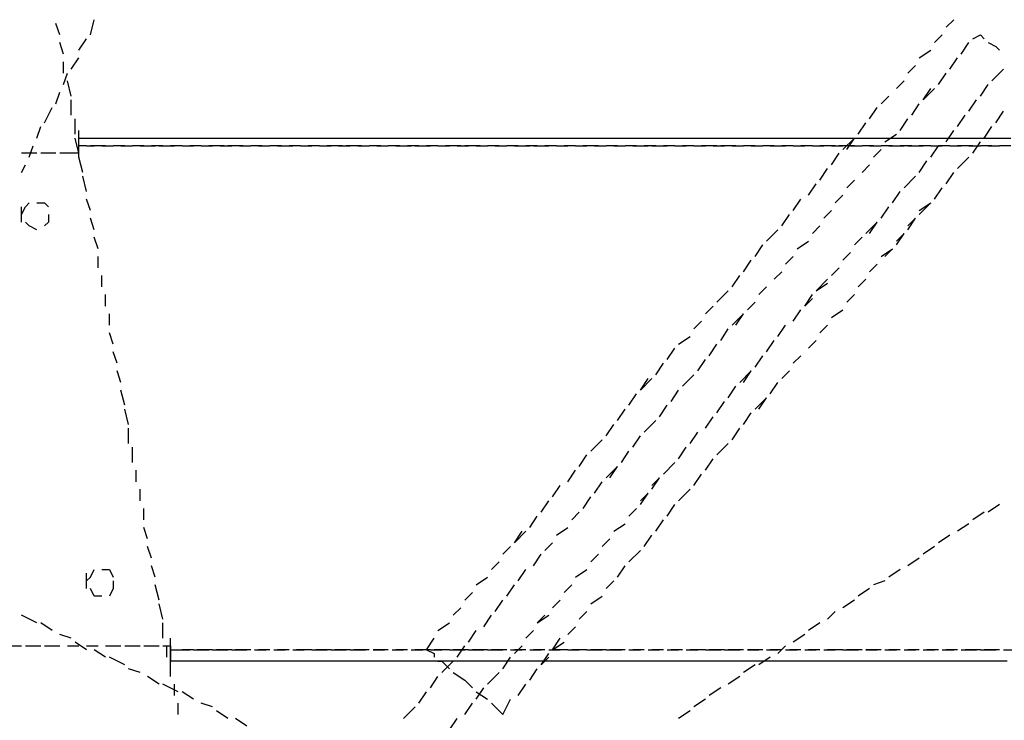
# Model space of a CAD drawing. Units: inches. Extents: x -3 to 25075, y -1 to 12425.
# Drawn here: x 2923 to 3079, y 6655 to 6766 of the extents above; entities that cross this region are included whole.
import ezdxf

# ---------------------------------------------------------------- set-up
doc = ezdxf.new("R2010")
doc.units = ezdxf.units.IN
doc.header["$MEASUREMENT"] = 0

msp = doc.modelspace()

# ---------------------------------------------------------------- linework, layer by layer
for points in [[(2934.208, 6763.636), (2934.814, 6766.06)], [(3069.966, 6764.848), (3071.178, 6766.06)], [(3069.966, 6764.848), (3071.178, 6766.06)], [(2929.36, 6763.636), (2928.754, 6765.454)], [(2929.966, 6760.606), (2929.36, 6762.424)], [(2932.39, 6761.212), (2933.602, 6763.03)], [(3068.148, 6762.424), (3069.36, 6763.636)], [(3068.148, 6762.424), (3069.36, 6763.636)], [(3072.39, 6760.606), (3073.602, 6762.424)], [(3072.39, 6760.606), (3073.602, 6762.424)], [(3074.208, 6763.03), (3075.42, 6763.636)], [(3074.208, 6763.03), (3075.42, 6763.636)], [(3075.42, 6763.636), (3075.42, 6763.636), (3076.026, 6763.03)], [(3075.42, 6763.636), (3075.42, 6763.636), (3076.026, 6763.03)], [(3076.632, 6762.424), (3077.844, 6761.818)], [(3076.632, 6762.424), (3077.844, 6761.818)], [(3065.723, 6760), (3067.541, 6761.212)], [(3065.723, 6760), (3067.541, 6761.212)], [(3077.844, 6761.818), (3078.451, 6761.212)], [(3077.844, 6761.818), (3078.451, 6761.212)], [(2929.966, 6757.575), (2929.966, 6759.393)], [(2931.178, 6758.181), (2932.39, 6760)], [(3070.572, 6758.181), (3071.784, 6760)], [(3070.572, 6758.181), (3071.784, 6760)], [(3063.905, 6757.575), (3065.117, 6758.787)], [(3063.905, 6757.575), (3065.117, 6758.787)], [(3077.238, 6756.363), (3079.057, 6758.181)], [(3077.238, 6756.363), (3079.057, 6758.181)], [(2929.966, 6755.757), (2930.572, 6757.575)], [(2931.178, 6753.939), (2930.572, 6756.363)], [(3062.087, 6755.151), (3063.299, 6756.363)], [(3062.087, 6755.151), (3063.299, 6756.363)], [(3068.754, 6755.757), (3069.966, 6757.575)], [(3068.754, 6755.757), (3069.966, 6757.575)], [(3066.329, 6753.333), (3067.541, 6755.151)], [(3066.329, 6753.333), (3068.148, 6755.151)], [(3075.42, 6753.939), (3076.632, 6755.757)], [(3075.42, 6753.939), (3076.632, 6755.757)], [(2928.754, 6752.727), (2929.36, 6754.545)], [(2931.178, 6750.909), (2931.178, 6753.333)], [(3059.663, 6752.727), (3060.875, 6753.939)], [(3059.663, 6752.727), (3060.875, 6753.939)], [(3073.602, 6751.515), (3074.814, 6753.333)], [(3073.602, 6751.515), (3074.814, 6753.333)], [(2926.935, 6749.697), (2928.148, 6752.121)], [(3057.844, 6750.303), (3059.057, 6752.121)], [(3057.844, 6750.303), (3059.057, 6752.121)], [(3064.511, 6750.909), (3065.723, 6752.727)], [(3064.511, 6750.909), (3065.723, 6752.727)], [(3077.844, 6749.697), (3079.057, 6751.515)], [(3077.844, 6749.697), (3079.057, 6751.515)], [(2931.784, 6747.878), (2931.784, 6750.303)], [(3062.693, 6748.484), (3063.905, 6750.303)], [(3062.693, 6748.484), (3063.905, 6750.303)], [(3071.784, 6749.09), (3072.996, 6750.909)], [(3071.784, 6749.09), (3072.996, 6750.909)], [(2925.723, 6747.272), (2926.329, 6749.09)], [(2932.39, 6746.666), (2932.39, 6748.484)], [(3056.026, 6747.878), (3057.238, 6749.697)], [(3056.026, 6747.878), (3057.238, 6749.697)], [(3069.966, 6746.666), (3071.178, 6748.484)], [(3069.966, 6746.666), (3071.178, 6748.484)], [(3076.026, 6747.272), (3077.238, 6749.09)], [(3076.026, 6747.272), (3077.238, 6749.09)], [(2932.39, 6744.848), (2931.784, 6747.272)], [(2932.39, 6747.272), (2933.602, 6747.272)], [(2932.39, 6747.272), (2933.602, 6747.272)], [(2932.39, 6744.848), (2932.39, 6747.272)], [(2933.602, 6747.272), (2934.814, 6747.272)], [(2934.208, 6747.272), (2936.632, 6747.272)], [(2936.026, 6747.272), (2937.844, 6747.272)], [(2937.844, 6747.272), (2939.663, 6747.272)], [(2939.057, 6747.272), (2940.875, 6747.272)], [(2940.875, 6747.272), (2942.693, 6747.272)], [(2942.087, 6747.272), (2944.511, 6747.272)], [(2943.905, 6747.272), (2945.723, 6747.272)], [(2945.117, 6747.272), (2947.541, 6747.272)], [(2946.935, 6747.272), (2948.754, 6747.272)], [(2948.754, 6747.272), (2950.572, 6747.272)], [(2949.966, 6747.272), (2951.784, 6747.272)], [(2951.784, 6747.272), (2953.602, 6747.272)], [(2952.996, 6747.272), (2955.42, 6747.272)], [(2954.814, 6747.272), (2956.632, 6747.272)], [(2956.026, 6747.272), (2958.451, 6747.272)], [(2957.844, 6747.272), (2959.663, 6747.272)], [(2959.663, 6747.272), (2961.481, 6747.272)], [(2960.875, 6747.272), (2962.693, 6747.272)], [(2962.693, 6747.272), (2964.511, 6747.272)], [(2963.905, 6747.272), (2966.329, 6747.272)], [(2965.723, 6747.272), (2967.541, 6747.272)], [(2967.541, 6747.272), (2969.36, 6747.272)], [(2968.754, 6747.272), (2970.572, 6747.272)], [(2970.572, 6747.272), (2972.39, 6747.272)], [(2971.784, 6747.272), (2974.208, 6747.272)], [(2973.602, 6747.272), (2975.42, 6747.272)], [(2974.814, 6747.272), (2977.238, 6747.272)], [(2976.632, 6747.272), (2978.451, 6747.272)], [(2978.451, 6747.272), (2980.269, 6747.272)], [(2979.663, 6747.272), (2981.481, 6747.272)], [(2981.481, 6747.272), (2983.299, 6747.272)], [(2982.693, 6747.272), (2985.117, 6747.272)], [(2984.511, 6747.272), (2986.329, 6747.272)], [(2985.723, 6747.272), (2988.148, 6747.272)], [(2987.541, 6747.272), (2989.36, 6747.272)], [(2989.36, 6747.272), (2991.178, 6747.272)], [(2990.572, 6747.272), (2992.996, 6747.272)], [(2992.39, 6747.272), (2994.208, 6747.272)], [(2993.602, 6747.272), (2996.026, 6747.272)], [(2995.42, 6747.272), (2997.238, 6747.272)], [(2997.238, 6747.272), (2999.057, 6747.272)], [(2998.451, 6747.272), (3000.269, 6747.272)], [(3000.269, 6747.272), (3002.087, 6747.272)], [(3001.481, 6747.272), (3003.905, 6747.272)], [(3003.299, 6747.272), (3005.117, 6747.272)], [(3004.511, 6747.272), (3006.935, 6747.272)], [(3006.329, 6747.272), (3008.148, 6747.272)], [(3008.148, 6747.272), (3009.966, 6747.272)], [(3009.36, 6747.272), (3011.178, 6747.272)], [(3011.178, 6747.272), (3012.996, 6747.272)], [(3012.39, 6747.272), (3014.814, 6747.272)], [(3014.208, 6747.272), (3016.026, 6747.272)], [(3016.026, 6747.272), (3017.844, 6747.272)], [(3017.238, 6747.272), (3019.057, 6747.272)], [(3019.057, 6747.272), (3020.875, 6747.272)], [(3020.269, 6747.272), (3022.693, 6747.272)], [(3022.087, 6747.272), (3023.905, 6747.272)], [(3023.299, 6747.272), (3025.723, 6747.272)], [(3025.117, 6747.272), (3026.935, 6747.272)], [(3026.935, 6747.272), (3028.754, 6747.272)], [(3028.148, 6747.272), (3029.966, 6747.272)], [(3029.966, 6747.272), (3031.784, 6747.272)], [(3031.178, 6747.272), (3033.602, 6747.272)], [(3032.996, 6747.272), (3034.814, 6747.272)], [(3034.208, 6747.272), (3036.632, 6747.272)], [(3036.026, 6747.272), (3037.844, 6747.272)], [(3037.844, 6747.272), (3039.663, 6747.272)], [(3039.057, 6747.272), (3040.875, 6747.272)], [(3040.875, 6747.272), (3042.693, 6747.272)], [(3042.087, 6747.272), (3044.511, 6747.272)], [(3043.905, 6747.272), (3045.723, 6747.272)], [(3045.723, 6747.272), (3047.541, 6747.272)], [(3046.935, 6747.272), (3048.754, 6747.272)], [(3048.754, 6747.272), (3050.572, 6747.272)], [(3049.966, 6747.272), (3052.39, 6747.272)], [(3051.784, 6747.272), (3053.602, 6747.272)], [(3052.996, 6747.272), (3055.42, 6747.272)], [(3053.602, 6745.454), (3055.42, 6747.272)], [(3054.208, 6745.454), (3055.42, 6747.272)], [(3054.814, 6747.272), (3056.632, 6747.272)], [(3056.632, 6747.272), (3058.451, 6747.272)], [(3057.844, 6747.272), (3059.663, 6747.272)], [(3059.663, 6747.272), (3061.481, 6747.272)], [(3060.269, 6746.666), (3062.087, 6747.878)], [(3060.269, 6746.666), (3062.087, 6747.878)], [(3060.875, 6747.272), (3063.299, 6747.272)], [(3062.693, 6747.272), (3064.511, 6747.272)], [(3063.905, 6747.272), (3066.329, 6747.272)], [(3065.723, 6747.272), (3067.541, 6747.272)], [(3067.541, 6747.272), (3069.36, 6747.272)], [(3068.754, 6747.272), (3070.572, 6747.272)], [(3070.572, 6747.272), (3072.39, 6747.272)], [(3071.784, 6747.272), (3074.208, 6747.272)], [(3073.602, 6747.272), (3075.42, 6747.272)], [(3075.42, 6747.272), (3077.238, 6747.272)], [(3076.632, 6747.272), (3078.451, 6747.272)], [(3078.451, 6747.272), (3080.269, 6747.272)], [(2924.511, 6744.242), (2925.117, 6746.06)], [(2932.39, 6744.242), (2932.39, 6746.666)], [(2933.602, 6746.06), (2932.39, 6746.06)], [(2933.602, 6746.06), (2932.39, 6746.06)], [(2933.602, 6746.06), (2934.814, 6746.06)], [(2936.632, 6746.06), (2934.208, 6746.06)], [(2936.026, 6746.06), (2937.844, 6746.06)], [(2939.663, 6746.06), (2937.844, 6746.06)], [(2939.057, 6746.06), (2940.875, 6746.06)], [(2942.693, 6746.06), (2940.875, 6746.06)], [(2942.087, 6746.06), (2944.511, 6746.06)], [(2945.723, 6746.06), (2943.905, 6746.06)], [(2945.117, 6746.06), (2947.541, 6746.06)], [(2948.754, 6746.06), (2946.935, 6746.06)], [(2948.754, 6746.06), (2950.572, 6746.06)], [(2951.784, 6746.06), (2949.966, 6746.06)], [(2951.784, 6746.06), (2953.602, 6746.06)], [(2955.42, 6746.06), (2952.996, 6746.06)], [(2954.814, 6746.06), (2956.632, 6746.06)], [(2958.451, 6746.06), (2956.026, 6746.06)], [(2957.844, 6746.06), (2959.663, 6746.06)], [(2961.481, 6746.06), (2959.663, 6746.06)], [(2960.875, 6746.06), (2962.693, 6746.06)], [(2964.511, 6746.06), (2962.693, 6746.06)], [(2963.905, 6746.06), (2966.329, 6746.06)], [(2967.541, 6746.06), (2965.723, 6746.06)], [(2967.541, 6746.06), (2969.36, 6746.06)], [(2970.572, 6746.06), (2968.754, 6746.06)], [(2970.572, 6746.06), (2972.39, 6746.06)], [(2974.208, 6746.06), (2971.784, 6746.06)], [(2973.602, 6746.06), (2975.42, 6746.06)], [(2977.238, 6746.06), (2974.814, 6746.06)], [(2976.632, 6746.06), (2978.451, 6746.06)], [(2980.269, 6746.06), (2978.451, 6746.06)], [(2979.663, 6746.06), (2981.481, 6746.06)], [(2983.299, 6746.06), (2981.481, 6746.06)], [(2982.693, 6746.06), (2985.117, 6746.06)], [(2986.329, 6746.06), (2984.511, 6746.06)], [(2985.723, 6746.06), (2988.148, 6746.06)], [(2989.36, 6746.06), (2987.541, 6746.06)], [(2989.36, 6746.06), (2991.178, 6746.06)], [(2992.996, 6746.06), (2990.572, 6746.06)], [(2992.39, 6746.06), (2994.208, 6746.06)], [(2996.026, 6746.06), (2993.602, 6746.06)], [(2995.42, 6746.06), (2997.238, 6746.06)], [(2999.057, 6746.06), (2997.238, 6746.06)], [(2998.451, 6746.06), (3000.269, 6746.06)], [(3002.087, 6746.06), (3000.269, 6746.06)], [(3001.481, 6746.06), (3003.905, 6746.06)], [(3005.117, 6746.06), (3003.299, 6746.06)], [(3004.511, 6746.06), (3006.935, 6746.06)], [(3008.148, 6746.06), (3006.329, 6746.06)], [(3008.148, 6746.06), (3009.966, 6746.06)], [(3011.178, 6746.06), (3009.36, 6746.06)], [(3011.178, 6746.06), (3012.996, 6746.06)], [(3014.814, 6746.06), (3012.39, 6746.06)], [(3014.208, 6746.06), (3016.026, 6746.06)], [(3017.844, 6746.06), (3016.026, 6746.06)], [(3017.238, 6746.06), (3019.057, 6746.06)], [(3020.875, 6746.06), (3019.057, 6746.06)], [(3020.269, 6746.06), (3022.693, 6746.06)], [(3023.905, 6746.06), (3022.087, 6746.06)], [(3023.299, 6746.06), (3025.723, 6746.06)], [(3026.935, 6746.06), (3025.117, 6746.06)], [(3026.935, 6746.06), (3028.754, 6746.06)], [(3029.966, 6746.06), (3028.148, 6746.06)], [(3029.966, 6746.06), (3031.784, 6746.06)], [(3033.602, 6746.06), (3031.178, 6746.06)], [(3032.996, 6746.06), (3034.814, 6746.06)], [(3036.632, 6746.06), (3034.208, 6746.06)], [(3036.026, 6746.06), (3037.844, 6746.06)], [(3039.663, 6746.06), (3037.844, 6746.06)], [(3039.057, 6746.06), (3040.875, 6746.06)], [(3042.693, 6746.06), (3040.875, 6746.06)], [(3042.087, 6746.06), (3044.511, 6746.06)], [(3045.723, 6746.06), (3043.905, 6746.06)], [(3045.723, 6746.06), (3047.541, 6746.06)], [(3048.754, 6746.06), (3046.935, 6746.06)], [(3048.754, 6746.06), (3050.572, 6746.06)], [(3052.39, 6746.06), (3049.966, 6746.06)], [(3051.784, 6746.06), (3053.602, 6746.06)], [(3055.42, 6746.06), (3052.996, 6746.06)], [(3054.814, 6746.06), (3056.632, 6746.06)], [(3058.451, 6746.06), (3056.632, 6746.06)], [(3057.844, 6746.06), (3059.663, 6746.06)], [(3058.451, 6744.242), (3059.663, 6745.454)], [(3058.451, 6744.242), (3059.663, 6745.454)], [(3061.481, 6746.06), (3059.663, 6746.06)], [(3060.875, 6746.06), (3063.299, 6746.06)], [(3064.511, 6746.06), (3062.693, 6746.06)], [(3063.905, 6746.06), (3066.329, 6746.06)], [(3067.541, 6746.06), (3065.723, 6746.06)], [(3067.541, 6746.06), (3069.36, 6746.06)], [(3067.541, 6744.242), (3068.754, 6746.06)], [(3067.541, 6744.242), (3068.754, 6746.06)], [(3070.572, 6746.06), (3068.754, 6746.06)], [(3070.572, 6746.06), (3072.39, 6746.06)], [(3074.208, 6746.06), (3071.784, 6746.06)], [(3073.602, 6746.06), (3075.42, 6746.06)], [(3074.208, 6744.848), (3075.42, 6746.666)], [(3074.208, 6744.848), (3075.42, 6746.666)], [(3077.238, 6746.06), (3075.42, 6746.06)], [(3076.632, 6746.06), (3078.451, 6746.06)], [(3080.269, 6746.06), (3078.451, 6746.06)], [(2925.723, 6744.848), (2923.299, 6744.848)], [(2928.754, 6744.848), (2926.329, 6744.848)], [(2932.39, 6744.848), (2929.36, 6744.848)], [(2932.996, 6741.818), (2932.39, 6744.242)], [(3051.784, 6743.03), (3052.996, 6744.848)], [(3051.784, 6743.03), (3052.996, 6744.848)], [(3071.784, 6742.424), (3073.602, 6744.242)], [(3071.784, 6742.424), (3073.602, 6744.242)], [(2923.299, 6741.818), (2923.905, 6743.03)], [(3049.966, 6740.606), (3051.178, 6742.424)], [(3049.966, 6740.606), (3051.178, 6742.424)], [(3056.632, 6741.818), (3057.844, 6743.03)], [(3056.632, 6741.818), (3057.844, 6743.03)], [(3065.723, 6741.818), (3066.935, 6743.636)], [(3065.723, 6741.818), (3066.935, 6743.636)], [(2933.602, 6738.787), (2932.996, 6741.212)], [(3054.208, 6739.393), (3055.42, 6740.606)], [(3054.208, 6739.393), (3055.42, 6740.606)], [(3063.299, 6739.393), (3065.117, 6741.212)], [(3063.299, 6739.393), (3065.117, 6741.212)], [(3069.966, 6740), (3071.178, 6741.818)], [(3069.966, 6740), (3071.178, 6741.818)], [(3048.148, 6738.181), (3049.36, 6740)], [(3048.148, 6738.181), (3049.36, 6740)], [(3068.148, 6737.575), (3069.36, 6739.393)], [(3068.148, 6737.575), (3069.36, 6739.393)], [(2934.208, 6735.757), (2933.602, 6737.575)], [(3045.723, 6735.757), (3046.935, 6737.575)], [(3045.723, 6735.757), (3046.935, 6737.575)], [(3052.39, 6736.969), (3053.602, 6738.181)], [(3052.39, 6736.969), (3053.602, 6738.181)], [(3061.481, 6736.969), (3062.693, 6738.787)], [(3061.481, 6736.969), (3062.693, 6738.787)], [(2923.299, 6735.151), (2923.905, 6736.363), (2924.511, 6736.969)], [(2923.299, 6733.939), (2923.299, 6736.363)], [(2925.723, 6736.969), (2926.935, 6736.969), (2927.541, 6736.363)], [(3059.663, 6734.545), (3060.875, 6736.363)], [(3059.663, 6734.545), (3060.875, 6736.363)], [(3065.723, 6735.757), (3067.541, 6736.969)], [(3065.723, 6735.151), (3067.541, 6736.969)], [(2927.541, 6735.151), (2927.541, 6733.939), (2926.935, 6733.333)], [(2934.814, 6732.727), (2934.208, 6734.545)], [(3043.905, 6733.333), (3045.117, 6735.151)], [(3043.905, 6733.333), (3045.117, 6735.151)], [(3050.572, 6734.545), (3051.784, 6735.757)], [(3050.572, 6734.545), (3051.784, 6735.757)], [(3063.905, 6733.333), (3065.117, 6734.545)], [(3063.905, 6732.727), (3065.117, 6734.545)], [(2925.723, 6732.727), (2924.511, 6733.333), (2923.905, 6733.939)], [(3048.754, 6732.121), (3049.966, 6733.333)], [(3048.754, 6732.121), (3049.966, 6733.333)], [(3057.238, 6732.121), (3059.057, 6733.939)], [(3057.844, 6732.121), (3059.057, 6733.939)], [(2935.42, 6729.697), (2934.814, 6731.515)], [(3041.481, 6730.909), (3043.299, 6732.727)], [(3041.481, 6730.909), (3043.299, 6732.727)], [(3055.42, 6730.303), (3056.632, 6731.515)], [(3055.42, 6730.303), (3056.632, 6731.515)], [(3062.087, 6730.909), (3063.299, 6732.121)], [(3062.087, 6730.303), (3063.299, 6732.121)], [(3039.663, 6728.484), (3040.875, 6730.303)], [(3039.663, 6728.484), (3040.875, 6730.303)], [(3046.329, 6729.697), (3048.148, 6730.909)], [(3046.329, 6729.697), (3048.148, 6730.909)], [(3059.663, 6728.484), (3061.481, 6729.697)], [(3060.269, 6728.484), (3061.481, 6729.697)], [(2935.42, 6726.666), (2935.42, 6728.484)], [(3044.511, 6727.272), (3045.723, 6728.484)], [(3044.511, 6727.272), (3045.723, 6728.484)], [(3053.602, 6727.878), (3054.814, 6729.09)], [(3053.602, 6727.878), (3054.814, 6729.09)], [(3037.844, 6726.06), (3039.057, 6727.878)], [(3037.844, 6726.06), (3039.057, 6727.878)], [(3051.784, 6725.454), (3052.996, 6726.666)], [(3051.784, 6725.454), (3052.996, 6726.666)], [(3057.844, 6726.06), (3059.057, 6727.272)], [(3057.844, 6726.06), (3059.057, 6727.272)], [(2936.026, 6723.636), (2936.026, 6725.454)], [(3036.026, 6723.636), (3037.238, 6725.454)], [(3036.026, 6723.636), (3037.238, 6725.454)], [(3042.693, 6724.848), (3043.905, 6726.06)], [(3042.693, 6724.848), (3043.905, 6726.06)], [(3040.269, 6722.424), (3041.481, 6723.636)], [(3040.269, 6722.424), (3041.481, 6723.636)], [(3049.36, 6723.03), (3051.178, 6724.848)], [(3049.36, 6723.03), (3051.178, 6724.242)], [(3056.026, 6723.636), (3057.238, 6724.848)], [(3056.026, 6723.636), (3057.238, 6724.848)], [(2936.632, 6720.606), (2936.632, 6722.424)], [(3033.602, 6721.212), (3035.42, 6723.03)], [(3033.602, 6721.212), (3035.42, 6723.03)], [(3047.541, 6720.606), (3048.754, 6722.424)], [(3047.541, 6720.606), (3048.754, 6721.818)], [(3054.208, 6721.212), (3055.42, 6722.424)], [(3054.208, 6721.212), (3055.42, 6722.424)], [(3031.784, 6719.393), (3032.996, 6720.606)], [(3031.784, 6719.393), (3032.996, 6720.606)], [(3038.451, 6720), (3039.663, 6721.212)], [(3038.451, 6720), (3039.663, 6721.212)], [(2937.238, 6717.575), (2937.238, 6719.393)], [(3036.026, 6717.575), (3037.844, 6719.393)], [(3036.632, 6717.575), (3037.844, 6719.393)], [(3045.723, 6718.181), (3046.935, 6720)], [(3045.723, 6718.181), (3046.935, 6720)], [(3051.784, 6718.787), (3053.602, 6720)], [(3051.784, 6718.787), (3053.602, 6720)], [(3029.966, 6716.969), (3031.178, 6718.181)], [(3029.966, 6716.969), (3031.178, 6718.181)], [(3043.299, 6715.757), (3044.511, 6717.575)], [(3043.299, 6715.757), (3044.511, 6717.575)], [(3049.966, 6716.363), (3051.178, 6717.575)], [(3049.966, 6716.363), (3051.178, 6717.575)], [(2937.844, 6714.545), (2937.238, 6716.363)], [(3027.541, 6714.545), (3029.36, 6715.757)], [(3027.541, 6714.545), (3029.36, 6715.757)], [(3034.208, 6715.151), (3035.42, 6716.969)], [(3034.208, 6715.151), (3035.42, 6716.969)], [(3032.39, 6712.727), (3033.602, 6714.545)], [(3032.39, 6712.727), (3033.602, 6714.545)], [(3041.481, 6713.333), (3042.693, 6715.151)], [(3041.481, 6713.333), (3042.693, 6715.151)], [(3048.148, 6713.939), (3049.36, 6715.151)], [(3048.148, 6713.939), (3049.36, 6715.151)], [(2938.451, 6711.515), (2937.844, 6713.333)], [(3025.723, 6712.121), (3026.935, 6713.939)], [(3025.723, 6712.121), (3026.935, 6713.939)], [(3039.663, 6710.909), (3040.875, 6712.727)], [(3039.663, 6710.909), (3040.875, 6712.727)], [(3045.723, 6711.515), (3046.935, 6712.727)], [(3045.723, 6711.515), (3046.935, 6712.727)], [(3023.905, 6709.697), (3025.117, 6711.515)], [(3023.905, 6709.697), (3025.117, 6711.515)], [(3030.572, 6710.303), (3031.784, 6712.121)], [(3030.572, 6710.303), (3031.784, 6712.121)], [(2939.057, 6708.484), (2938.451, 6710.303)], [(3028.148, 6707.878), (3029.966, 6709.697)], [(3028.148, 6707.878), (3029.966, 6709.697)], [(3037.238, 6708.484), (3039.057, 6710.303)], [(3037.844, 6708.484), (3039.057, 6710.303)], [(3043.905, 6709.09), (3045.117, 6710.303)], [(3043.905, 6709.09), (3045.117, 6710.303)], [(3021.481, 6707.272), (3023.299, 6709.09)], [(3021.481, 6707.272), (3022.693, 6709.09)], [(3035.42, 6706.06), (3036.632, 6707.878)], [(3035.42, 6706.06), (3036.632, 6707.878)], [(3042.087, 6706.666), (3043.299, 6708.484)], [(3042.087, 6706.666), (3043.299, 6708.484)], [(2939.663, 6704.848), (2939.057, 6707.272)], [(3019.663, 6704.848), (3020.875, 6706.666)], [(3019.663, 6704.848), (3020.875, 6706.666)], [(3026.329, 6705.454), (3027.541, 6707.272)], [(3026.329, 6705.454), (3027.541, 6707.272)], [(3024.511, 6703.03), (3025.723, 6704.848)], [(3024.511, 6703.03), (3025.723, 6704.848)], [(3033.602, 6703.636), (3034.814, 6705.454)], [(3033.602, 6703.636), (3034.814, 6705.454)], [(3039.663, 6704.242), (3041.481, 6706.06)], [(3040.269, 6704.242), (3041.481, 6706.06)], [(2940.269, 6701.818), (2939.663, 6704.242)], [(3017.844, 6702.424), (3019.057, 6704.242)], [(3017.844, 6702.424), (3019.057, 6704.242)], [(3037.844, 6701.818), (3039.057, 6703.636)], [(3037.844, 6701.818), (3039.057, 6703.636)], [(3016.026, 6700), (3017.238, 6701.818)], [(3016.026, 6700), (3017.238, 6701.818)], [(3022.087, 6700.606), (3023.905, 6702.424)], [(3022.087, 6700.606), (3023.905, 6702.424)], [(3031.784, 6701.212), (3032.996, 6703.03)], [(3031.784, 6701.212), (3032.996, 6703.03)], [(2940.269, 6698.787), (2940.269, 6701.212)], [(3020.269, 6698.181), (3021.481, 6700)], [(3020.269, 6698.181), (3021.481, 6700)], [(3029.36, 6698.787), (3030.572, 6700.606)], [(3029.36, 6698.787), (3030.572, 6700.606)], [(3036.026, 6699.393), (3037.238, 6701.212)], [(3036.026, 6699.393), (3037.238, 6701.212)], [(3013.602, 6697.575), (3015.42, 6699.393)], [(3013.602, 6697.575), (3015.42, 6699.393)], [(3033.602, 6696.969), (3035.42, 6698.787)], [(3033.602, 6696.969), (3035.42, 6698.787)], [(2940.875, 6695.757), (2940.875, 6698.181)], [(3011.784, 6695.151), (3012.996, 6696.969)], [(3011.784, 6695.151), (3012.996, 6696.969)], [(3018.451, 6695.757), (3019.663, 6697.575)], [(3018.451, 6695.757), (3019.663, 6697.575)], [(3027.541, 6696.363), (3028.754, 6698.181)], [(3027.541, 6696.363), (3028.754, 6698.181)], [(3025.117, 6693.939), (3026.935, 6695.757)], [(3025.117, 6693.939), (3026.935, 6695.757)], [(3031.784, 6694.545), (3032.996, 6696.363)], [(3031.784, 6694.545), (3032.996, 6696.363)], [(2941.481, 6692.727), (2941.481, 6694.545)], [(3009.966, 6692.727), (3011.178, 6694.545)], [(3009.966, 6692.727), (3011.178, 6694.545)], [(3016.026, 6693.333), (3017.844, 6695.151)], [(3016.632, 6693.333), (3017.844, 6695.151)], [(3029.966, 6692.121), (3031.178, 6693.939)], [(3029.966, 6692.121), (3031.178, 6693.939)], [(3014.208, 6690.909), (3015.42, 6692.727)], [(3014.208, 6690.909), (3015.42, 6692.727)], [(3023.299, 6691.515), (3024.511, 6693.333)], [(3023.299, 6692.121), (3024.511, 6693.333)], [(2942.087, 6689.697), (2942.087, 6691.515)], [(3007.541, 6690.303), (3008.754, 6692.121)], [(3007.541, 6690.303), (3008.754, 6692.121)], [(3021.481, 6689.09), (3022.693, 6690.909)], [(3021.481, 6689.697), (3022.693, 6690.909)], [(3027.541, 6689.697), (3029.36, 6691.515)], [(3027.541, 6689.697), (3029.36, 6691.515)], [(3005.723, 6687.878), (3006.935, 6689.697)], [(3005.723, 6687.878), (3006.935, 6689.697)], [(3012.39, 6688.484), (3013.602, 6690.303)], [(3012.39, 6688.484), (3013.602, 6690.303)], [(3025.723, 6687.272), (3026.935, 6689.09)], [(3025.723, 6687.272), (3026.935, 6689.09)], [(3078.451, 6689.09), (3076.632, 6687.878)], [(2942.693, 6686.666), (2942.693, 6688.484)], [(3010.572, 6686.666), (3011.784, 6687.878)], [(3010.572, 6686.666), (3011.784, 6687.878)], [(3019.663, 6687.272), (3020.875, 6688.484)], [(3019.663, 6687.272), (3020.875, 6688.484)], [(3076.026, 6687.878), (3074.208, 6686.666)], [(3003.905, 6685.454), (3005.117, 6687.272)], [(3003.905, 6685.454), (3005.117, 6687.272)], [(3017.238, 6684.848), (3019.057, 6686.06)], [(3017.238, 6684.848), (3019.057, 6686.06)], [(3023.905, 6684.848), (3025.117, 6686.666)], [(3023.905, 6684.848), (3025.117, 6686.666)], [(3073.602, 6686.06), (3071.784, 6684.848)], [(2943.299, 6683.636), (2942.693, 6685.454)], [(3001.481, 6683.03), (3003.299, 6684.848)], [(3001.481, 6683.03), (3002.693, 6684.848)], [(3008.148, 6684.242), (3009.966, 6685.454)], [(3008.148, 6684.242), (3009.966, 6685.454)], [(3006.329, 6681.818), (3007.541, 6683.03)], [(3006.329, 6681.818), (3007.541, 6683.03)], [(3015.42, 6682.424), (3016.632, 6683.636)], [(3015.42, 6682.424), (3016.632, 6683.636)], [(3022.087, 6682.424), (3023.299, 6684.242)], [(3022.087, 6682.424), (3023.299, 6684.242)], [(3070.572, 6684.242), (3068.754, 6683.03)], [(2943.905, 6680.606), (2943.299, 6682.424)], [(2999.663, 6681.212), (3000.875, 6682.424)], [(2999.663, 6681.212), (3000.875, 6682.424)], [(3004.511, 6679.393), (3005.723, 6681.212)], [(3004.511, 6679.393), (3005.723, 6681.212)], [(3013.602, 6680), (3014.814, 6681.212)], [(3013.602, 6680), (3014.814, 6681.212)], [(3019.663, 6680), (3021.481, 6681.818)], [(3019.663, 6680), (3021.481, 6681.818)], [(3068.148, 6682.424), (3066.329, 6681.212)], [(2997.844, 6678.787), (2999.057, 6680)], [(2997.844, 6678.787), (2999.057, 6680)], [(3065.723, 6680.606), (3063.905, 6679.393)], [(2933.602, 6676.969), (2934.208, 6677.575), (2934.814, 6678.787)], [(2933.602, 6675.757), (2933.602, 6678.181)], [(2936.026, 6678.787), (2937.238, 6678.787), (2937.844, 6677.575)], [(2944.511, 6677.575), (2943.905, 6679.393)], [(3002.087, 6676.969), (3003.299, 6678.787)], [(3002.087, 6676.969), (3003.299, 6678.787)], [(3011.178, 6677.575), (3012.996, 6678.787)], [(3011.178, 6677.575), (3012.996, 6678.787)], [(3017.844, 6677.575), (3019.057, 6679.393)], [(3017.844, 6677.575), (3019.057, 6679.393)], [(3062.693, 6678.787), (3060.875, 6677.575)], [(2937.844, 6676.969), (2937.844, 6675.757), (2937.238, 6674.545)], [(2995.42, 6676.363), (2997.238, 6677.575)], [(2995.42, 6676.363), (2997.238, 6677.575)], [(3016.026, 6675.757), (3017.238, 6676.969)], [(3016.026, 6675.757), (3017.238, 6676.969)], [(3060.269, 6676.969), (3058.451, 6676.363)], [(2936.026, 6674.545), (2934.814, 6674.545), (2934.208, 6675.757)], [(2945.117, 6673.939), (2944.511, 6676.363)], [(2993.602, 6673.939), (2994.814, 6675.151)], [(2993.602, 6673.939), (2994.814, 6675.151)], [(3000.269, 6674.545), (3001.481, 6676.363)], [(3000.269, 6674.545), (3001.481, 6676.363)], [(3009.36, 6675.151), (3010.572, 6676.363)], [(3009.36, 6675.151), (3010.572, 6676.363)], [(3057.844, 6675.757), (3056.026, 6674.545)], [(2998.451, 6672.121), (2999.663, 6673.939)], [(2998.451, 6672.121), (2999.663, 6673.939)], [(3007.541, 6672.727), (3008.754, 6673.939)], [(3007.541, 6672.727), (3008.754, 6673.939)], [(3013.602, 6673.333), (3015.42, 6674.545)], [(3013.602, 6673.333), (3015.42, 6674.545)], [(3055.42, 6673.939), (3053.602, 6672.727)], [(2945.723, 6670.909), (2945.117, 6673.333)], [(2991.784, 6671.515), (2992.996, 6672.727)], [(2991.784, 6671.515), (2992.996, 6672.727)], [(3011.784, 6670.909), (3012.996, 6672.121)], [(3011.784, 6670.909), (3012.996, 6672.121)], [(3052.39, 6672.121), (3051.178, 6670.909)], [(2925.723, 6670.303), (2923.299, 6671.515)], [(2928.148, 6669.09), (2926.329, 6670.303)], [(2945.723, 6667.878), (2945.723, 6670.303)], [(2989.36, 6669.09), (2991.178, 6670.303)], [(2989.36, 6669.09), (2991.178, 6670.303)], [(2996.632, 6669.697), (2997.844, 6671.515)], [(2996.632, 6669.697), (2997.844, 6671.515)], [(3005.117, 6670.303), (3006.935, 6671.515)], [(3005.117, 6670.303), (3006.329, 6671.515)], [(3049.966, 6670.303), (3048.148, 6669.09)], [(2994.208, 6667.272), (2995.42, 6669.09)], [(2994.208, 6667.272), (2995.42, 6669.09)], [(3003.299, 6667.878), (3004.511, 6669.09)], [(3003.299, 6667.878), (3004.511, 6669.09)], [(3009.966, 6668.484), (3011.178, 6669.697)], [(3009.966, 6668.484), (3011.178, 6669.697)], [(2931.178, 6667.878), (2929.36, 6668.484)], [(2933.602, 6666.06), (2931.784, 6667.272)], [(2946.935, 6665.454), (2946.935, 6667.878)], [(2987.541, 6666.06), (2988.754, 6667.878)], [(2987.541, 6666.06), (2988.754, 6667.878)], [(3007.541, 6666.06), (3008.754, 6667.878)], [(3007.541, 6666.06), (3009.36, 6667.272)], [(3047.541, 6668.484), (3045.723, 6667.272)], [(2920.875, 6666.666), (2923.299, 6666.666)], [(2923.905, 6666.666), (2926.329, 6666.666)], [(2926.935, 6666.666), (2929.36, 6666.666)], [(2930.572, 6666.666), (2932.39, 6666.666)], [(2933.602, 6666.666), (2935.42, 6666.666)], [(2936.632, 6664.848), (2934.814, 6666.06)], [(2936.632, 6666.666), (2939.057, 6666.666)], [(2939.663, 6666.666), (2942.087, 6666.666)], [(2942.693, 6666.666), (2945.117, 6666.666)], [(2945.723, 6666.666), (2946.935, 6666.666)], [(2946.329, 6664.848), (2946.329, 6666.666)], [(2946.935, 6666.666), (2946.935, 6664.242)], [(2946.935, 6666.06), (2949.966, 6666.06)], [(2946.935, 6666.06), (2948.754, 6666.06)], [(2950.572, 6666.06), (2948.754, 6666.06)], [(2950.572, 6666.06), (2952.996, 6666.06)], [(2953.602, 6666.06), (2951.178, 6666.06)], [(2953.602, 6666.06), (2956.026, 6666.06)], [(2956.632, 6666.06), (2954.208, 6666.06)], [(2956.632, 6666.06), (2959.057, 6666.06)], [(2959.663, 6666.06), (2957.238, 6666.06)], [(2960.269, 6666.06), (2962.087, 6666.06)], [(2962.693, 6666.06), (2960.875, 6666.06)], [(2963.299, 6666.06), (2965.117, 6666.06)], [(2965.723, 6666.06), (2963.905, 6666.06)], [(2966.329, 6666.06), (2968.148, 6666.06)], [(2969.36, 6666.06), (2966.935, 6666.06)], [(2969.36, 6666.06), (2971.784, 6666.06)], [(2972.39, 6666.06), (2969.966, 6666.06)], [(2972.39, 6666.06), (2974.814, 6666.06)], [(2975.42, 6666.06), (2972.996, 6666.06)], [(2975.42, 6666.06), (2977.844, 6666.06)], [(2978.451, 6666.06), (2976.026, 6666.06)], [(2981.481, 6666.06), (2979.057, 6666.06)], [(2979.057, 6666.06), (2980.875, 6666.06)], [(2982.087, 6666.06), (2983.905, 6666.06)], [(2984.511, 6666.06), (2982.693, 6666.06)], [(2985.117, 6666.06), (2986.935, 6666.06)], [(2988.148, 6666.06), (2985.723, 6666.06)], [(2987.541, 6666.06), (2987.541, 6666.06), (2988.754, 6665.454), (2988.754, 6664.848)], [(2987.541, 6666.06), (2987.541, 6666.06), (2988.754, 6665.454), (2988.754, 6664.848)], [(2988.148, 6666.06), (2989.966, 6666.06)], [(2991.178, 6666.06), (2988.754, 6666.06)], [(2991.178, 6666.06), (2993.602, 6666.06)], [(2994.208, 6666.06), (2991.784, 6666.06)], [(2992.39, 6664.848), (2993.602, 6666.666)], [(2992.39, 6664.848), (2993.602, 6666.666)], [(2994.208, 6666.06), (2996.632, 6666.06)], [(2997.238, 6666.06), (2994.814, 6666.06)], [(2997.238, 6666.06), (2999.663, 6666.06)], [(3000.269, 6666.06), (2997.844, 6666.06)], [(3000.875, 6666.06), (3002.693, 6666.06)], [(3001.481, 6665.454), (3002.693, 6666.666)], [(3001.481, 6665.454), (3002.693, 6666.666)], [(3003.299, 6666.06), (3001.481, 6666.06)], [(3003.905, 6666.06), (3005.723, 6666.06)], [(3006.329, 6666.06), (3004.511, 6666.06)], [(3006.935, 6666.06), (3008.754, 6666.06)], [(3009.966, 6666.06), (3007.541, 6666.06)], [(3009.966, 6666.06), (3011.784, 6666.06)], [(3012.996, 6666.06), (3010.572, 6666.06)], [(3012.996, 6666.06), (3015.42, 6666.06)], [(3016.026, 6666.06), (3013.602, 6666.06)], [(3016.026, 6666.06), (3018.451, 6666.06)], [(3019.057, 6666.06), (3016.632, 6666.06)], [(3019.663, 6666.06), (3021.481, 6666.06)], [(3022.087, 6666.06), (3020.269, 6666.06)], [(3022.693, 6666.06), (3024.511, 6666.06)], [(3025.117, 6666.06), (3023.299, 6666.06)], [(3025.723, 6666.06), (3027.541, 6666.06)], [(3028.148, 6666.06), (3026.329, 6666.06)], [(3028.754, 6666.06), (3030.572, 6666.06)], [(3031.784, 6666.06), (3029.36, 6666.06)], [(3031.784, 6666.06), (3034.208, 6666.06)], [(3034.814, 6666.06), (3032.39, 6666.06)], [(3034.814, 6666.06), (3037.238, 6666.06)], [(3037.844, 6666.06), (3035.42, 6666.06)], [(3040.875, 6666.06), (3038.451, 6666.06)], [(3038.451, 6666.06), (3040.269, 6666.06)], [(3041.481, 6666.06), (3043.299, 6666.06)], [(3043.905, 6666.06), (3042.087, 6666.06)], [(3044.511, 6666.666), (3043.299, 6665.454)], [(3044.511, 6666.06), (3046.329, 6666.06)], [(3046.935, 6666.06), (3045.117, 6666.06)], [(3047.541, 6666.06), (3049.36, 6666.06)], [(3049.966, 6666.06), (3048.148, 6666.06)], [(3050.572, 6666.06), (3052.39, 6666.06)], [(3053.602, 6666.06), (3051.178, 6666.06)], [(3053.602, 6666.06), (3056.026, 6666.06)], [(3056.632, 6666.06), (3054.208, 6666.06)], [(3059.663, 6666.06), (3057.238, 6666.06)], [(3057.238, 6666.06), (3059.057, 6666.06)], [(3060.269, 6666.06), (3062.087, 6666.06)], [(3062.693, 6666.06), (3060.875, 6666.06)], [(3063.299, 6666.06), (3065.117, 6666.06)], [(3065.723, 6666.06), (3063.905, 6666.06)], [(3066.329, 6666.06), (3068.148, 6666.06)], [(3068.754, 6666.06), (3066.935, 6666.06)], [(3069.36, 6666.06), (3071.178, 6666.06)], [(3071.784, 6666.06), (3069.966, 6666.06)], [(3072.39, 6666.06), (3074.814, 6666.06)], [(3075.42, 6666.06), (3072.996, 6666.06)], [(3075.42, 6666.06), (3077.844, 6666.06)], [(3078.451, 6666.06), (3076.026, 6666.06)], [(3079.057, 6666.06), (3080.875, 6666.06)], [(2939.663, 6663.636), (2937.238, 6664.848)], [(2946.935, 6663.03), (2946.935, 6665.454)], [(2948.754, 6664.242), (2946.935, 6664.242)], [(2948.754, 6664.242), (2946.935, 6664.242)], [(2950.572, 6664.242), (2948.754, 6664.242)], [(2951.784, 6664.242), (2949.966, 6664.242)], [(2953.602, 6664.242), (2951.178, 6664.242)], [(2954.814, 6664.242), (2952.996, 6664.242)], [(2956.632, 6664.242), (2954.208, 6664.242)], [(2958.451, 6664.242), (2956.026, 6664.242)], [(2959.663, 6664.242), (2957.238, 6664.242)], [(2961.481, 6664.242), (2959.057, 6664.242)], [(2962.693, 6664.242), (2960.875, 6664.242)], [(2964.511, 6664.242), (2962.087, 6664.242)], [(2965.723, 6664.242), (2963.905, 6664.242)], [(2967.541, 6664.242), (2965.117, 6664.242)], [(2969.36, 6664.242), (2966.935, 6664.242)], [(2970.572, 6664.242), (2968.148, 6664.242)], [(2972.39, 6664.242), (2969.966, 6664.242)], [(2973.602, 6664.242), (2971.784, 6664.242)], [(2975.42, 6664.242), (2972.996, 6664.242)], [(2976.632, 6664.242), (2974.814, 6664.242)], [(2978.451, 6664.242), (2976.026, 6664.242)], [(2980.269, 6664.242), (2977.844, 6664.242)], [(2981.481, 6664.242), (2979.057, 6664.242)], [(2983.299, 6664.242), (2980.875, 6664.242)], [(2984.511, 6664.242), (2982.693, 6664.242)], [(2986.329, 6664.242), (2983.905, 6664.242)], [(2988.148, 6664.242), (2985.723, 6664.242)], [(2989.36, 6664.242), (2986.935, 6664.242)], [(2991.178, 6664.242), (2988.754, 6664.242)], [(2989.36, 6664.242), (2989.966, 6664.242), (2991.178, 6663.03)], [(2989.36, 6664.242), (2989.966, 6664.242), (2991.178, 6663.03)], [(2989.966, 6662.424), (2991.784, 6664.242)], [(2989.966, 6662.424), (2991.784, 6664.242)], [(2992.39, 6664.242), (2990.572, 6664.242)], [(2994.208, 6664.242), (2991.784, 6664.242)], [(2995.42, 6664.242), (2993.602, 6664.242)], [(2997.238, 6664.242), (2994.814, 6664.242)], [(2999.057, 6664.242), (2996.632, 6664.242)], [(3000.269, 6664.242), (2997.844, 6664.242)], [(2999.663, 6663.03), (3000.875, 6664.848)], [(2999.663, 6663.03), (3000.875, 6664.848)], [(3002.087, 6664.242), (2999.663, 6664.242)], [(3003.299, 6664.242), (3001.481, 6664.242)], [(3005.117, 6664.242), (3002.693, 6664.242)], [(3006.329, 6664.242), (3004.511, 6664.242)], [(3005.723, 6663.636), (3006.935, 6665.454)], [(3005.723, 6663.636), (3006.935, 6664.848)], [(3008.148, 6664.242), (3005.723, 6664.242)], [(3009.966, 6664.242), (3007.541, 6664.242)], [(3011.178, 6664.242), (3008.754, 6664.242)], [(3012.996, 6664.242), (3010.572, 6664.242)], [(3014.208, 6664.242), (3012.39, 6664.242)], [(3016.026, 6664.242), (3013.602, 6664.242)], [(3017.238, 6664.242), (3015.42, 6664.242)], [(3019.057, 6664.242), (3016.632, 6664.242)], [(3020.875, 6664.242), (3018.451, 6664.242)], [(3022.087, 6664.242), (3020.269, 6664.242)], [(3023.905, 6664.242), (3021.481, 6664.242)], [(3025.117, 6664.242), (3023.299, 6664.242)], [(3026.935, 6664.242), (3024.511, 6664.242)], [(3028.148, 6664.242), (3026.329, 6664.242)], [(3029.966, 6664.242), (3027.541, 6664.242)], [(3031.784, 6664.242), (3029.36, 6664.242)], [(3032.996, 6664.242), (3031.178, 6664.242)], [(3034.814, 6664.242), (3032.39, 6664.242)], [(3036.026, 6664.242), (3034.208, 6664.242)], [(3037.844, 6664.242), (3035.42, 6664.242)], [(3039.057, 6664.242), (3037.238, 6664.242)], [(3040.875, 6664.242), (3038.451, 6664.242)], [(3042.087, 6664.848), (3040.269, 6663.636)], [(3042.693, 6664.242), (3040.269, 6664.242)], [(3043.905, 6664.242), (3042.087, 6664.242)], [(3045.723, 6664.242), (3043.299, 6664.242)], [(3046.935, 6664.242), (3045.117, 6664.242)], [(3048.754, 6664.242), (3046.329, 6664.242)], [(3049.966, 6664.242), (3048.148, 6664.242)], [(3051.784, 6664.242), (3049.966, 6664.242)], [(3053.602, 6664.242), (3051.178, 6664.242)], [(3054.814, 6664.242), (3052.996, 6664.242)], [(3056.632, 6664.242), (3054.208, 6664.242)], [(3057.844, 6664.242), (3056.026, 6664.242)], [(3059.663, 6664.242), (3057.238, 6664.242)], [(3060.875, 6664.242), (3059.057, 6664.242)], [(3062.693, 6664.242), (3060.875, 6664.242)], [(3064.511, 6664.242), (3062.087, 6664.242)], [(3065.723, 6664.242), (3063.905, 6664.242)], [(3067.541, 6664.242), (3065.117, 6664.242)], [(3068.754, 6664.242), (3066.935, 6664.242)], [(3070.572, 6664.242), (3068.754, 6664.242)], [(3071.784, 6664.242), (3069.966, 6664.242)], [(3073.602, 6664.242), (3071.784, 6664.242)], [(3075.42, 6664.242), (3072.996, 6664.242)], [(3076.632, 6664.242), (3074.814, 6664.242)], [(3078.451, 6664.242), (3076.026, 6664.242)], [(3079.663, 6664.242), (3077.844, 6664.242)], [(2942.087, 6662.424), (2940.269, 6663.03)], [(2946.935, 6661.818), (2946.935, 6663.636)], [(3003.905, 6661.212), (3005.117, 6663.03)], [(3003.905, 6661.212), (3005.117, 6663.03)], [(3039.663, 6663.636), (3037.844, 6662.424)], [(2945.117, 6660.606), (2943.299, 6661.818)], [(2988.148, 6660), (2989.36, 6661.818)], [(2988.148, 6660), (2989.36, 6661.818)], [(2991.784, 6662.424), (2993.602, 6661.212), (2993.602, 6661.212)], [(2991.784, 6662.424), (2993.602, 6661.212), (2993.602, 6661.212)], [(2993.602, 6661.212), (2994.814, 6660)], [(2993.602, 6661.212), (2994.814, 6660)], [(2993.602, 6661.212), (2993.602, 6661.212)], [(2997.238, 6660.606), (2999.057, 6662.424)], [(2997.238, 6660.606), (2999.057, 6662.424)], [(3037.238, 6661.818), (3035.42, 6660.606)], [(2948.148, 6659.393), (2945.723, 6660.606)], [(2947.541, 6658.787), (2947.541, 6660.606)], [(2950.572, 6658.181), (2948.754, 6659.393)], [(2986.329, 6657.575), (2987.541, 6659.393)], [(2986.329, 6657.575), (2987.541, 6659.393)], [(2995.42, 6658.181), (2996.632, 6660)], [(2995.42, 6658.181), (2996.632, 6660)], [(2995.42, 6659.393), (2997.238, 6658.181), (2997.238, 6658.181)], [(2995.42, 6659.393), (2997.238, 6658.181), (2997.238, 6658.181)], [(3002.087, 6658.787), (3003.299, 6660.606)], [(3002.087, 6658.787), (3003.299, 6660.606)], [(3034.208, 6660), (3032.39, 6658.787)], [(2999.663, 6655.757), (3000.875, 6658.181)], [(2999.663, 6655.757), (3000.875, 6658.181)], [(3031.784, 6658.181), (3029.966, 6656.969)], [(2948.148, 6655.757), (2948.148, 6657.575)], [(2953.602, 6656.969), (2951.784, 6657.575)], [(2956.026, 6655.151), (2954.208, 6656.363)], [(2983.905, 6655.151), (2985.723, 6656.969)], [(2983.905, 6655.151), (2985.723, 6656.969)], [(2993.602, 6655.757), (2994.814, 6657.575)], [(2993.602, 6655.757), (2994.814, 6657.575)], [(2997.844, 6657.575), (2998.451, 6656.969), (2999.057, 6656.363), (2999.663, 6655.757)], [(2997.844, 6657.575), (2998.451, 6656.969), (2999.057, 6656.363), (2999.663, 6655.757)], [(3029.36, 6656.363), (3027.541, 6655.151)], [(2959.057, 6653.939), (2957.238, 6655.151)], [(2991.178, 6653.333), (2992.39, 6655.151)], [(2991.178, 6653.333), (2992.39, 6655.151)]]:
    msp.add_lwpolyline(points)

doc.saveas('drawing.dxf')
